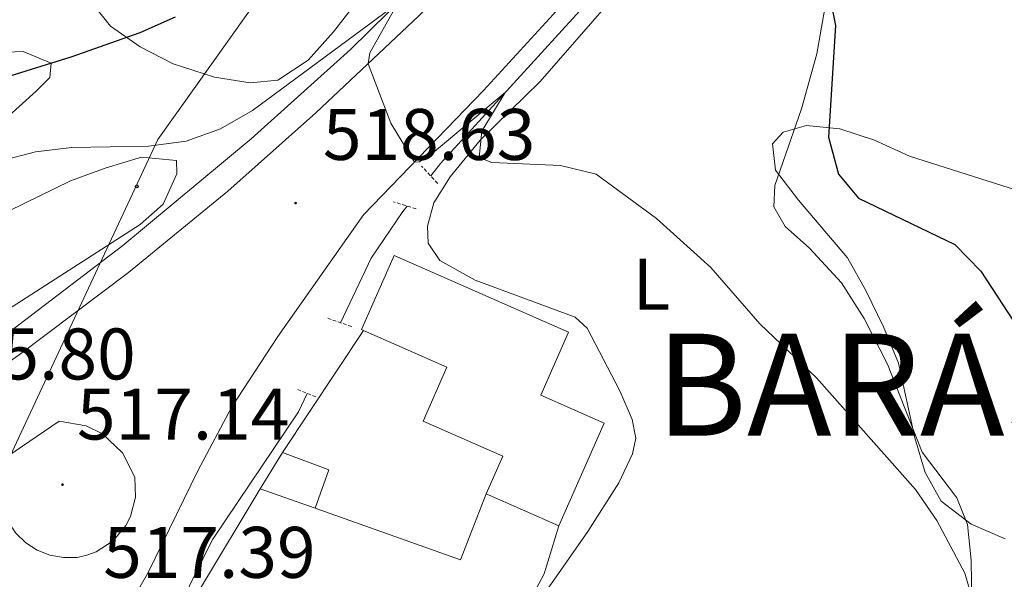
# Model space of a CAD drawing. Units: metres. Extents: x 610164 to 614667, y 4717346 to 4720388.
# Drawn here: x 611221 to 611356, y 4718059 to 4718136 of the extents above; entities that cross this region are included whole.
import ezdxf
from ezdxf.enums import TextEntityAlignment as Align

# ---------------------------------------------------------------- set-up
doc = ezdxf.new("R2010")
doc.units = ezdxf.units.M
doc.header["$MEASUREMENT"] = 0
doc.linetypes.add('TRAZOS', pattern=[0.75, 0.5, -0.25])
for name, color, linetype, lineweight in [('Carátula', 7, 'Continuous', 5), ('Level 15', 1, 'Continuous', 0), ('Level 16', 19, 'Continuous', 0), ('Level 20', 19, 'Continuous', 0), ('Level 21', 19, 'Continuous', 0), ('Level 33', 5, 'Continuous', 0), ('Level 35', 92, 'Continuous', 0), ('Level 36', 19, 'Continuous', 40), ('Level 37', 92, 'Continuous', 0), ('Level 4', 36, 'Continuous', 30), ('Level 41', 39, 'Continuous', 0), ('Level 46', 19, 'Continuous', 0), ('Level 5', 36, 'Continuous', 0), ('Level 52', 1, 'Continuous', 13), ('Level 54', 13, 'Continuous', 0), ('Level 7', 1, 'Continuous', 0)]:
    doc.layers.add(name, color=color, linetype=linetype, lineweight=lineweight)
doc.styles.add('Arial', font='ARIAL.TTF', dxfattribs={"height": 0.2})

# ---------------------------------------------------------------- blocks, each defined once
blk = doc.blocks.new('5PTT')
at = {"layer": 'Carátula', "color": 250, "linetype": 'Continuous', "lineweight": 25}
blk.add_circle((0, 0, 0), 2, dxfattribs=at)
blk = doc.blocks.new('5PATER')
at = {"layer": 'Carátula', "linetype": 'Continuous', "lineweight": 5}
h = blk.add_hatch(color=250, dxfattribs=at)
edge = h.paths.add_edge_path()
edge.add_ellipse((0, 0), major_axis=(-1.33, -1.34), ratio=0.999422, start_angle=0, end_angle=360)

msp = doc.modelspace()

# ---------------------------------------------------------------- linework, layer by layer
at = {"layer": 'Level 15', "linetype": 'Continuous', "lineweight": 13}
for points in [[(611268.36, 4718093.62, 522.38), (611268.07, 4718093.76, 522.38), (611272.55, 4718103.94, 522.56), (611296.48, 4718093.42, 520.66), (611292.67, 4718084.75, 521.75), (611301.37, 4718080.92, 519.58), (611295.17, 4718066.82, 520.48)], [(611285.19, 4718071.21, 520.66), (611287.46, 4718076.38, 522.02), (611276.53, 4718081.19, 519.22), (611279.79, 4718088.6, 522.38), (611268.36, 4718093.62, 522.38)], [(611254.15, 4718071.87, 519.94), (611257.22, 4718076.89, 519.07)], [(611257.22, 4718076.89, 519.07), (611263.59, 4718074.51, 519.1), (611261.72, 4718069.23, 519.85)], [(611261.72, 4718069.23, 519.85), (611254.15, 4718071.87, 519.94)], [(611295.17, 4718066.82, 520.48), (611285.19, 4718071.21, 520.66)]]:
    msp.add_polyline3d(points, dxfattribs=at)
at = {"layer": 'Level 16', "color": 5, "linetype": 'Continuous', "lineweight": 0, "ltscale": 0.5}
for points in [[(611389.1, 4718283.19, 529.51), (611373, 4718261.78, 528.94), (611347.13, 4718226.95, 527.47), (611328.66, 4718202.8, 525.84), (611309.37, 4718178.91, 523.7), (611293.28, 4718159.89, 522.05), (611279.55, 4718145, 520.6), (611266.58, 4718132.2, 519.34), (611252.92, 4718119.93, 518.1), (611235.3, 4718105.32, 516.45), (611218.31, 4718092.34, 515.61), (611199.98, 4718079.48, 514.73), (611184.21, 4718069.52, 514.07), (611165.66, 4718058.73, 513.56), (611145.94, 4718048.51, 513.14), (611121.95, 4718037.33, 512.78), (611100.9, 4718028.18, 512.3), (611080.59, 4718019.82, 511.81), (611077.5, 4718018.66, 511.7)], [(611349.68, 4718202.93, 526.5), (611346.5, 4718198.94, 526.27), (611333.5, 4718181.62, 525.15), (611309.17, 4718150.69, 522.47), (611298.94, 4718138.54, 521.03), (611278.92, 4718116.57, 519.22), (611277.57, 4718114.86, 519)], [(611274.33, 4718110.72, 518.47), (611273.75, 4718109.98, 518.38), (611269.39, 4718103.58, 517.78), (611265.19, 4718094.7, 517.21)], [(611260.61, 4718085, 516.58), (611259.42, 4718082.48, 516.42), (611247.69, 4718064.98, 515.49), (611244.53, 4718058.73, 514.86), (611240.56, 4718047.21, 514.08)]]:
    msp.add_polyline3d(points, dxfattribs=at)
at = {"layer": 'Level 16', "color": 1, "linetype": 'Continuous', "lineweight": 13, "ltscale": 0.5}
for points in [[(611257.22, 4718076.89, 518.86), (611268.36, 4718093.62, 518.86)], [(611285.19, 4718071.21, 519.19), (611281.68, 4718062.16, 519.19), (611261.72, 4718069.23, 519.19)]]:
    msp.add_polyline3d(points, dxfattribs=at)
at = {"layer": 'Level 20', "color": 19, "linetype": 'Continuous', "lineweight": 0, "ltscale": 0.5}
for points in [[(611281.07, 4718037.57, 516.81), (611267.95, 4718042.08, 516.48), (611256.72, 4718046.71, 516.39), (611245.97, 4718058.24, 516.66), (611254.15, 4718071.87, 517.05)], [(611295.17, 4718066.82, 517.02), (611293.13, 4718060.22, 516.99), (611286.9, 4718048.53, 516.9)]]:
    msp.add_polyline3d(points, dxfattribs=at)
at = {"layer": 'Level 21', "color": 19, "linetype": 'Continuous', "lineweight": 13}
for points in [[(611077.55, 4718015.79, 512.02), (611085.62, 4718019.03, 512.22), (611125.52, 4718035.71, 513.41), (611146.54, 4718045.37, 513.71), (611162.6, 4718053.61, 514.08), (611180.91, 4718063.89, 514.59), (611194.56, 4718072.21, 515.01), (611207.81, 4718080.98, 515.52), (611221.1, 4718090.27, 516.09), (611236.09, 4718101.61, 516.93), (611249.72, 4718112.74, 518.02), (611261.82, 4718123.52, 519.31), (611275.96, 4718136.81, 520.73), (611288.53, 4718149.82, 521.99), (611300.35, 4718163.23, 523.29), (611312.58, 4718177.92, 524.67), (611343.7, 4718217.48, 527.66), (611359, 4718237.49, 528.74), (611378.34, 4718263.06, 529.59), (611397.64, 4718289.36, 530.7), (611410.49, 4718308.58, 531.25)], [(611268.33, 4718109.49, 519.25), (611284.83, 4718126.56, 520.88), (611294.4, 4718137, 521.78), (611303.55, 4718147.82, 522.96), (611313.24, 4718159.89, 523.98), (611334.52, 4718187.34, 526.06), (611347.89, 4718204.94, 527.19)], [(611233.7, 4718051.56, 517.54), (611238.74, 4718060.29, 517.54), (611245.65, 4718074.44, 517.66), (611250.3, 4718083.17, 517.78), (611256.57, 4718092.81, 518.08), (611268.33, 4718109.49, 519.25)], [(611219.55, 4718076.39, 516.28), (611218.83, 4718074.65, 516.32), (611218.47, 4718072.81, 516.37), (611218.48, 4718070.93, 516.44), (611218.86, 4718069.09, 516.52), (611219.59, 4718067.36, 516.62), (611220.65, 4718065.8, 516.72), (611222, 4718064.49, 516.82), (611223.57, 4718063.47, 516.92), (611225.32, 4718062.78, 517.02), (611227.17, 4718062.44, 517.11), (611229.05, 4718062.48, 517.18), (611230.39, 4718062.77, 517.24), (611231.68, 4718063.25, 517.3), (611233.98, 4718064.76, 517.38), (611235.74, 4718066.86, 517.43), (611236.37, 4718068.08, 517.45), (611237.07, 4718070.74, 517.44), (611236.97, 4718073.48, 517.4), (611235.28, 4718076.84, 517.32), (611232.53, 4718079.42, 517.13), (611230.28, 4718080.53, 516.94), (611226.57, 4718081.16, 516.61), (611219.55, 4718076.39, 516.28)]]:
    msp.add_polyline3d(points, dxfattribs=at)
at = {"layer": 'Level 21', "color": 1, "linetype": 'TRAZOS', "lineweight": 0}
for points in [[(611278.54, 4718113.82, 520), (611276.33, 4718116.18, 520.15)], [(611275.58, 4718110.34, 519.52), (611272.45, 4718111.29, 519.55)], [(611266.73, 4718094.16, 517.41), (611263.44, 4718095.31, 517.71)], [(611261.82, 4718084.53, 517.32), (611259.34, 4718085.51, 517.35)]]:
    msp.add_polyline3d(points, dxfattribs=at)
at = {"layer": 'Level 33', "color": 19, "linetype": 'Continuous', "lineweight": 0, "ltscale": 0.5}
msp.add_polyline3d([(611100.54, 4717880.13, 527.89), (611138.72, 4717943.42, 519), (611163.75, 4717982.63, 516.06), (611188.27, 4718013.39, 515.08), (611206.72, 4718048.3, 515.22), (611240.13, 4718119.84, 520.24), (611282.38, 4718179.24, 528.77), (611328.25, 4718235.14, 530.25), (611378.85, 4718302.08, 531.29)], dxfattribs=at)
at = {"layer": 'Level 35', "color": 92, "linetype": 'Continuous', "lineweight": 0, "ltscale": 0.5}
for points in [[(611267.62, 4718138.97, 532.97), (611264.22, 4718134.63, 532.89), (611260.75, 4718130.76, 532.89), (611256.58, 4718128, 532.83), (611252.81, 4718127.64, 532.77), (611247.88, 4718128.41, 532.77), (611242.21, 4718130.24, 532.83), (611237.68, 4718132.56, 533.31), (611233.65, 4718135.43, 534.01), (611230.29, 4718139.62, 534.64)], [(611217.15, 4718131.75, 529.01), (611221.66, 4718131.95, 528.77), (611225.47, 4718130.35, 527.74), (611225.29, 4718128.36, 527.44), (611223.44, 4718126.48, 526.78), (611219.67, 4718123.09, 526.06)], [(611356.43, 4718065.02, 529.24), (611351.73, 4718067.04, 528.58), (611347.62, 4718070.21, 527.98), (611345.43, 4718074.11, 527.86), (611344, 4718078.88, 527.38), (611341.78, 4718089.14, 528.03), (611339.72, 4718094.13, 528.22), (611337.28, 4718099.11, 528.94), (611334.79, 4718103.61, 529.91), (611328.06, 4718111.52, 530.99), (611324.91, 4718115.66, 530.93), (611324.47, 4718119.27, 531.11), (611325.96, 4718120.84, 531.47), (611329.15, 4718121.76, 531.71), (611333.73, 4718121.31, 532.13), (611338.48, 4718119.77, 532.31), (611343.26, 4718117.57, 532.8), (611378.42, 4718106.38, 536.05)], [(611208.93, 4718104.79, 520.64), (611228.14, 4718114.17, 520.58), (611233.01, 4718115.94, 520.58), (611237.88, 4718117.41, 520.7), (611242.7, 4718116.96, 521.3), (611242.71, 4718115.15, 521.24), (611240.86, 4718110.98, 520.58), (611237.69, 4718108.2, 520.34), (611210.33, 4718090.59, 520.22)]]:
    msp.add_polyline3d(points, dxfattribs=at)
at = {"layer": 'Level 36', "color": 92, "linetype": 'Continuous', "lineweight": 0}
for points in [[(611351.92, 4718049.82, 519.88), (611351.73, 4718062.08, 520.15), (611351.22, 4718067.01, 520.21), (611349.76, 4718070.67, 520.21), (611345.03, 4718076.91, 520.51), (611340.26, 4718089.02, 520.69), (611337.04, 4718095.29, 520.99), (611333.94, 4718100.15, 521.17), (611329.55, 4718104.94, 521.32), (611326.22, 4718107.9, 521.35), (611324.67, 4718110.6, 521.38), (611324.81, 4718113.52, 521.47), (611328.48, 4718124.08, 523.01), (611330.55, 4718131.59, 523.79), (611332.12, 4718140.54, 525.06)], [(611302.36, 4718139.02, 521.8), (611292.61, 4718127.82, 520.66), (611284.34, 4718119.77, 520), (611280.25, 4718114.72, 519.82), (611277.98, 4718111.16, 519.64), (611277.15, 4718107.96, 519.46), (611277.23, 4718105.64, 519.4), (611278.84, 4718103.24, 519.25), (611283.67, 4718100.53, 519.25), (611297.42, 4718095.46, 518.73), (611299.03, 4718093.93, 518.67), (611303.53, 4718085.35, 518.49), (611305.23, 4718081.42, 518.19), (611305.73, 4718078.83, 518.07), (611305.26, 4718076.69, 518.07), (611303.39, 4718072.71, 517.83), (611299.15, 4718066.03, 517.32), (611286.9, 4718048.53, 516.9)]]:
    msp.add_polyline3d(points, dxfattribs=at)
at = {"layer": 'Level 4', "color": 36, "linetype": 'Continuous', "lineweight": 30}
for points in [[(611332.12, 4718140.54, 525), (611333.11, 4718135.51, 525), (611332.17, 4718120.19, 525), (611333.53, 4718115.11, 525), (611336.28, 4718111.78, 525), (611349.5, 4718105.44, 525), (611353.08, 4718101.79, 525), (611361.33, 4718089.1, 525)], [(611076.49, 4718082.01, 525), (611084.2, 4718074.19, 525), (611092.07, 4718067.71, 525), (611096.83, 4718064.96, 525), (611101.52, 4718063.22, 525), (611106.11, 4718063.35, 525), (611110.84, 4718064.99, 525), (611123.52, 4718073.56, 525), (611155.15, 4718091.56, 525), (611159.65, 4718093.74, 525), (611173.57, 4718101.6, 525), (611199.07, 4718118.76, 525), (611208.55, 4718124.16, 525), (611213.2, 4718126.53, 525), (611228.23, 4718131.19, 525), (611237.72, 4718134.56, 525), (611242.56, 4718136.7, 525)]]:
    msp.add_polyline3d(points, dxfattribs=at)
at = {"layer": 'Level 5', "color": 36, "linetype": 'Continuous', "lineweight": 0}
msp.add_polyline3d([(611218.39, 4718116.88, 520), (611223.35, 4718118.17, 520), (611228.32, 4718118.77, 520), (611238.82, 4718118.92, 520), (611244.03, 4718119.61, 520), (611248.73, 4718121.3, 520), (611253.1, 4718123.83, 520), (611273.04, 4718138.58, 520), (611269.2, 4718131.75, 520), (611268.98, 4718130.25, 520), (611272.11, 4718122.09, 520), (611275.36, 4718116.76, 520), (611276.05, 4718116.79, 520), (611278.09, 4718118.22, 520), (611287.79, 4718126.31, 520), (611284.6, 4718120.99, 520), (611284.23, 4718117.38, 520), (611285.98, 4718116.69, 520), (611295.4, 4718116.26, 520), (611300.27, 4718115.11, 520), (611308.57, 4718109.02, 520), (611316.01, 4718102.26, 520), (611322.75, 4718094.52, 520), (611330.54, 4718087.11, 520), (611344.11, 4718071.8, 520), (611347.01, 4718067.54, 520), (611350.89, 4718060.31, 520), (611351.93, 4718056.7, 520)], dxfattribs=at)
at = {"layer": 'Level 52', "color": 1, "linetype": 'Continuous', "lineweight": 13}
for points in [[(611295.17, 4718066.82, 520.48), (611285.19, 4718071.21, 520.66), (611287.46, 4718076.38, 522.02), (611276.53, 4718081.19, 519.22), (611279.79, 4718088.6, 522.38), (611268.36, 4718093.62, 522.38), (611268.07, 4718093.76, 522.38), (611272.55, 4718103.94, 522.56), (611296.48, 4718093.42, 520.66), (611292.67, 4718084.75, 521.75), (611301.37, 4718080.92, 519.58), (611295.17, 4718066.82, 520.48)], [(611261.72, 4718069.23, 519.85), (611254.15, 4718071.87, 519.94), (611257.22, 4718076.89, 519.07), (611263.59, 4718074.51, 519.1), (611261.72, 4718069.23, 519.85)]]:
    msp.add_polyline3d(points, close=True, dxfattribs=at)
at = {"layer": 'Level 54', "color": 13, "linetype": 'Continuous', "lineweight": 0}
for points in [[(611294.4, 4718137, 521.78), (611284.83, 4718126.56, 520.88), (611268.33, 4718109.49, 519.25), (611256.57, 4718092.81, 518.08), (611250.3, 4718083.17, 517.78), (611245.65, 4718074.44, 517.66), (611238.74, 4718060.29, 517.54), (611233.7, 4718051.56, 517.54), (611219, 4718046.26, 517.16)], [(611221.1, 4718090.27, 516.09), (611236.09, 4718101.61, 516.93), (611249.72, 4718112.74, 518.02), (611261.82, 4718123.52, 519.31), (611275.96, 4718136.81, 520.73)]]:
    msp.add_polyline3d(points, dxfattribs=at)
at = {"layer": 'Level 54', "color": 19, "linetype": 'Continuous', "lineweight": 0}
msp.add_polyline3d([(611219.55, 4718076.39, 516.28), (611226.57, 4718081.16, 516.61), (611230.28, 4718080.53, 516.94), (611232.53, 4718079.42, 517.13), (611235.28, 4718076.84, 517.32), (611236.97, 4718073.48, 517.4), (611237.07, 4718070.74, 517.44), (611236.37, 4718068.08, 517.45), (611235.74, 4718066.86, 517.43), (611233.98, 4718064.76, 517.38), (611231.68, 4718063.25, 517.3), (611230.39, 4718062.77, 517.24), (611229.05, 4718062.48, 517.18), (611227.17, 4718062.44, 517.11), (611225.32, 4718062.78, 517.02), (611223.57, 4718063.47, 516.92), (611222, 4718064.49, 516.82), (611220.65, 4718065.8, 516.72), (611219.59, 4718067.36, 516.62), (611218.86, 4718069.09, 516.52), (611218.48, 4718070.93, 516.44), (611218.47, 4718072.81, 516.37), (611218.83, 4718074.65, 516.32), (611219.55, 4718076.39, 516.28)], close=True, dxfattribs=at)

# ---------------------------------------------------------------- block references
at = {"layer": 'Level 33', "color": 19, "linetype": 'Continuous', "lineweight": 30, "xscale": 0.09999983015004542, "yscale": 0.09999983015004542}
msp.add_blockref('5PTT', (611237.24, 4718113.41, 518.56), dxfattribs=at)
at = {"layer": 'Level 7', "color": 19, "linetype": 'Continuous', "lineweight": 0, "xscale": 0.09999983015004542, "yscale": 0.09999983015004542}
for p in [(611259.03, 4718111.11, 518.64), (611227.04, 4718072.47, 517.15)]:
    msp.add_blockref('5PATER', p, dxfattribs=at)

# ---------------------------------------------------------------- texts
at = {"layer": 'Level 37', "color": 92, "linetype": 'Continuous', "lineweight": 0, "style": 'Arial'}
msp.add_text('L', height=7, dxfattribs=at).set_placement((611307.88, 4718099.97, 519.39), align=Align.MIDDLE_CENTER)
at = {"layer": 'Level 41', "color": 19, "linetype": 'Continuous', "lineweight": 0, "style": 'Arial'}
for s, p in [('518.63', (611262.78, 4718114.86, 518.64)), ('515.80', (611207.93, 4718084.72, 515.8)), ('517.14', (611229.02, 4718076.47, 517.15)), ('517.39', (611232.62, 4718057.48, 517.4))]:
    msp.add_text(s, height=7, dxfattribs=at).set_placement(p, align=Align.BOTTOM_LEFT)
at = {"layer": 'Level 46', "color": 19, "linetype": 'Continuous', "lineweight": 0, "style": 'Arial'}
msp.add_text('BARÁSOAIN', height=14, dxfattribs=at).set_placement((611308.43, 4718074.81, 518.18), align=Align.BOTTOM_LEFT)

doc.saveas('drawing.dxf')
